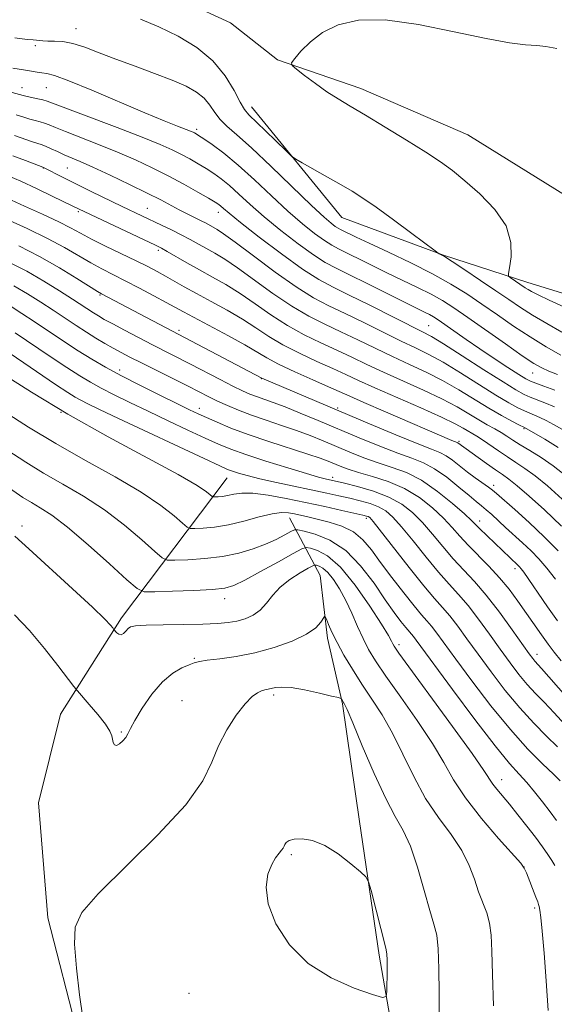
# Model space of a CAD drawing. Extents: x 2199800 to 2202700, y 317300 to 320200.
# Drawn here: x 2200578 to 2200669, y 318243 to 318410 of the extents above; entities that cross this region are included whole.
import ezdxf

# ---------------------------------------------------------------- set-up
doc = ezdxf.new("R2010")
doc.units = 0
doc.header["$MEASUREMENT"] = 0
for name, color, linetype, lineweight in [('DTM HARD BREAKLINE', 7, 'Continuous', 0), ('DTM SPOT ELEVATION', 2, 'Continuous', 13), ('INDEX CONTOUR', 41, 'Continuous', 13), ('INTERMEDIATE CONTOUR', 44, 'Continuous', 0)]:
    doc.layers.add(name, color=color, linetype=linetype, lineweight=lineweight)

msp = doc.modelspace()

# ---------------------------------------------------------------- linework, layer by layer
at = {"layer": 'DTM HARD BREAKLINE'}
for points in [[(2200474.66, 318428.71, 1163.02), (2200499.46, 318423.72, 1163.13), (2200522.46, 318422.04, 1162.36), (2200538.5, 318417.86, 1161.89), (2200549.44, 318415.57, 1161.81), (2200566.62, 318416.86, 1161.67), (2200582.35, 318418.17, 1161.27), (2200598.41, 318416.55, 1160.5), (2200613.69, 318409.46, 1160.21), (2200621.67, 318403.18, 1160.1), (2200635.87, 318398.29, 1159.44), (2200654.06, 318390.44, 1159), (2200672.59, 318378.93, 1158.42), (2200685.65, 318369.31, 1158.12), (2200700.17, 318359.3, 1157.72), (2200710.57, 318350.75, 1157.45)], [(2200617.3, 318395.18, 1161.33), (2200632.66, 318376.37, 1162.78), (2200649.92, 318369.99, 1161.96), (2200664.09, 318365.41, 1159.43), (2200680.47, 318360.37, 1158.48), (2200691.52, 318354.49, 1158.25)], [(2200613.13, 318332.16, 1192.79), (2200595.14, 318308.35, 1201.61), (2200584.77, 318292.01, 1204.83), (2200581.07, 318276.95, 1205.46), (2200582.66, 318257.39, 1205.69), (2200587.79, 318237.36, 1205.91), (2200595.09, 318211.08, 1206.46), (2200603.32, 318190.13, 1206.77), (2200620.87, 318166.87, 1206.82)], [(2200623.73, 318325.39, 1196.72), (2200628.96, 318315.57, 1203.2), (2200630.19, 318304.9, 1204.46), (2200632.75, 318293.77, 1206.14), (2200635.67, 318273.75, 1207.77), (2200639, 318251.07, 1208.31), (2200642.37, 318231.5, 1207.5), (2200647.51, 318211.91, 1206.68), (2200656.58, 318185.61, 1205.55), (2200665.23, 318161.99, 1205.05), (2200671.33, 318149.05, 1204.37), (2200676.95, 318133.9, 1204.28), (2200680.8, 318118.32, 1204.87), (2200682.43, 318102.76, 1204.37), (2200680.87, 318079.23, 1202.88), (2200678.43, 318057.05, 1202.92), (2200684.05, 318040.56, 1202.56), (2200699.47, 318027.54, 1202.2), (2200712.24, 318016.75, 1202.25), (2200723.21, 318002.88, 1203.11)]]:
    msp.add_polyline3d(points, dxfattribs=at)
at = {"layer": 'DTM SPOT ELEVATION'}
for p in [(2200587.42, 318408.47, 1163.3), (2200580.52, 318405.61, 1164.22), (2200578.26, 318398.46, 1167.27), (2200582.37, 318398.44, 1166.89), (2200607.97, 318391.37, 1165.67), (2200581.84, 318384.82, 1174.06), (2200585.93, 318384.8, 1172.98), (2200599.58, 318377.95, 1173.13), (2200587.84, 318377.4, 1176.23), (2200611.63, 318377.27, 1170.6), (2200601.43, 318370.8, 1176.33), (2200591.52, 318363.21, 1182.15), (2200647.4, 318358.02, 1169.08), (2200604.96, 318357.21, 1181.64), (2200594.86, 318350.47, 1187.5), (2200665.08, 318349.97, 1166.82), (2200618.94, 318349.01, 1182.06), (2200584.89, 318343.31, 1193.96), (2200608.41, 318343.98, 1187.41), (2200631.91, 318344.05, 1181.71), (2200663.61, 318340.51, 1174.16), (2200652.55, 318338.34, 1179.8), (2200631.06, 318332.24, 1189.56), (2200658.44, 318330.86, 1181.58), (2200636.82, 318325.27, 1194.36), (2200656.07, 318324.81, 1185.45), (2200578.21, 318324, 1201.57), (2200662.07, 318316.75, 1186.47), (2200612.72, 318311.64, 1200.59), (2200642.36, 318303.79, 1199.58), (2200607.57, 318301.5, 1203.85), (2200665.82, 318302.14, 1189.43), (2200605.48, 318294.3, 1205.08), (2200621.04, 318295.24, 1206.35), (2200595.11, 318288.96, 1203.83), (2200659.81, 318280.87, 1199.37), (2200624.03, 318268.1, 1208.2), (2200663.61, 318266.06, 1202.01), (2200665.42, 318259.04, 1202.37), (2200606.64, 318244.55, 1207.56)]:
    msp.add_point(p, dxfattribs=at)
at = {"layer": 'INDEX CONTOUR', "flags": 128}
for points, elevation in [([(2200674.277, 318359.466), (2200667.932, 318362.359), (2200666.009, 318363.265), (2200664.926, 318363.813), (2200664.314, 318364.164), (2200663.849, 318364.459), (2200661.265, 318366.197), (2200661.016, 318366.422), (2200660.989, 318366.852), (2200661.16, 318367.858), (2200661.43, 318369.695), (2200661.395, 318372.164), (2200660.574, 318374.955), (2200658.6739, 318377.7749), (2200656.135, 318380.401), (2200653.586, 318382.63), (2200651.46, 318384.356), (2200649.419, 318385.855), (2200646.931, 318387.503), (2200643.658, 318389.551), (2200640.033, 318391.758), (2200636.682, 318393.758), (2200634.067, 318395.293), (2200631.994, 318396.533), (2200630.104, 318397.755), (2200628.148, 318399.142), (2200626.317, 318400.513), (2200624.913, 318401.594), (2200624.1751, 318402.225), (2200624.1, 318402.697), (2200624.624, 318403.416), (2200625.693, 318404.665), (2200627.282, 318406.246), (2200629.379, 318407.841), (2200632.021, 318409.147), (2200635.458, 318409.932), (2200639.99, 318409.98), (2200645.697, 318409.196), (2200651.774, 318407.966), (2200657.193, 318406.799), (2200661.169, 318406.0871), (2200663.892, 318405.754), (2200665.793, 318405.612), (2200667.35, 318405.468), (2200669.234, 318405.122)], 1160), ([(2200668.817, 318344.2), (2200667.151, 318344.929), (2200664.669, 318345.8781), (2200663.627, 318346.339), (2200662.25, 318347.098), (2200660.054, 318348.4481), (2200656.786, 318350.531), (2200653.114, 318352.888), (2200649.942, 318354.908), (2200647.865, 318356.172), (2200646.264, 318357.04), (2200637.377, 318361.491), (2200633.882, 318363.216), (2200631.145, 318364.547), (2200628.73, 318365.844), (2200625.951, 318367.623), (2200622.378, 318370.2), (2200618.5881, 318373.078), (2200615.416, 318375.56), (2200613.474, 318377.12), (2200612.514, 318377.926), (2200612.069, 318378.317), (2200611.703, 318378.607), (2200611.099, 318378.996), (2200609.973, 318379.659), (2200608.13, 318380.713), (2200605.745, 318382.04), (2200603.083, 318383.464), (2200600.351, 318384.846), (2200597.517, 318386.18), (2200594.491, 318387.495), (2200591.267, 318388.797), (2200585.6339, 318390.985), (2200583.932, 318391.678), (2200582.857, 318392.131), (2200582.075, 318392.43), (2200581.303, 318392.654), (2200580.474, 318392.861), (2200579.574, 318393.101), (2200578.559, 318393.42), (2200577.251, 318393.849)], 1170), ([(2200669.9791, 318323.965), (2200667.094, 318326.73), (2200664.508, 318329.057), (2200662.448, 318330.808), (2200661.033, 318331.929), (2200659.9509, 318332.706), (2200658.782, 318333.507), (2200657.242, 318334.592), (2200652.353, 318338.1201), (2200652.256, 318338.1709), (2200651.372, 318338.528), (2200640.086, 318343.351), (2200636.399, 318344.946), (2200633.981, 318346.013), (2200630.387, 318347.625), (2200627.704, 318348.801), (2200624.638, 318350.164), (2200621.871, 318351.4651), (2200619.859, 318352.538), (2200616.143, 318354.7471), (2200613.354, 318356.288), (2200605.69, 318360.376), (2200602.768, 318361.972), (2200600.67, 318363.096), (2200598.219, 318364.388), (2200595.7959, 318365.638), (2200591.795, 318367.66), (2200589.922, 318368.678), (2200585.488, 318371.271), (2200582.576, 318372.841), (2200579.092, 318374.534), (2200575.479, 318376.155)], 1180), ([(2200670.743, 318295.076), (2200666.586, 318299.77), (2200665.457, 318301.007), (2200665.104, 318301.443), (2200664.492, 318302.278), (2200661.605, 318306.35), (2200659.431, 318309.336), (2200657.202, 318312.219), (2200655.188, 318314.559), (2200651.604, 318318.412), (2200649.839, 318320.468), (2200648.078, 318322.583), (2200646.3569, 318324.567), (2200644.673, 318326.272), (2200642.846, 318327.701), (2200640.658, 318328.897), (2200638.013, 318329.891), (2200635.312, 318330.676), (2200633.082, 318331.235), (2200629.822, 318331.989), (2200628.683, 318332.286), (2200626.62, 318332.879), (2200623.429, 318333.843), (2200619.72, 318335.001), (2200616.31, 318336.114), (2200613.769, 318337.02), (2200611.688, 318337.873), (2200609.413, 318338.903), (2200606.47, 318340.271), (2200603.0909, 318341.858), (2200599.687, 318343.475), (2200596.604, 318344.961), (2200593.934, 318346.278), (2200591.705, 318347.416), (2200589.868, 318348.41), (2200588.066, 318349.48), (2200585.868, 318350.892), (2200583.007, 318352.797), (2200577.09, 318356.79)], 1190), ([(2200668.851, 318266.265), (2200668.3729, 318267.121), (2200667.683, 318268.178), (2200666.753, 318269.486), (2200665.561, 318271.083), (2200664.12, 318272.961), (2200662.584, 318274.92), (2200661.142, 318276.711), (2200659.02, 318279.25), (2200658.334, 318280.125), (2200656.807, 318282.44), (2200654.819, 318285.294), (2200651.47, 318289.926), (2200642.347, 318302.393), (2200641.546, 318303.5409), (2200641.3001, 318303.975), (2200641.087, 318304.414), (2200640.555, 318305.361), (2200639.39, 318307.266), (2200637.408, 318310.345), (2200634.929, 318313.896), (2200632.401, 318316.984), (2200630.206, 318318.898), (2200628.477, 318319.83), (2200627.282, 318320.196), (2200626.571, 318320.312), (2200625.819, 318320.081), (2200624.381, 318319.3059), (2200621.857, 318317.9), (2200618.828, 318316.226), (2200616.1199, 318314.759), (2200614.281, 318313.858), (2200612.738, 318313.414), (2200610.638, 318313.2), (2200607.438, 318313.032), (2200603.829, 318312.886), (2200600.812, 318312.779), (2200599.045, 318312.8), (2200597.822, 318313.33), (2200596.096, 318314.823), (2200593.134, 318317.518), (2200589.474, 318320.778), (2200585.971, 318323.753), (2200583.291, 318325.793), (2200581.3399, 318327.066), (2200579.835, 318327.94), (2200578.38, 318328.842), (2200576.114, 318330.43)], 1200)]:
    msp.add_lwpolyline(points, dxfattribs=dict(at, elevation=elevation))
at = {"layer": 'INTERMEDIATE CONTOUR', "flags": 128}
for points, elevation in [([(2200670.064, 318356.935), (2200667.525, 318358.36), (2200665.099, 318359.794), (2200663.004, 318361.12), (2200661.022, 318362.451), (2200658.82, 318363.955), (2200656.209, 318365.717), (2200653.562, 318367.48), (2200651.391, 318368.9059), (2200650.075, 318369.745), (2200649.45, 318370.119), (2200649.216, 318370.238), (2200649.045, 318370.338), (2200648.49, 318370.742), (2200644.536, 318373.693), (2200641.414, 318376.004), (2200638.4651, 318378.147), (2200636.232, 318379.695), (2200634.419, 318380.846), (2200632.519, 318381.953), (2200630.197, 318383.262), (2200625.8991, 318385.655), (2200624.796, 318386.287), (2200624.082, 318386.823), (2200623.146, 318387.721), (2200619.666, 318391.135), (2200616.8481, 318393.841), (2200616.094, 318394.722), (2200615.3569, 318395.964), (2200614.322, 318397.958), (2200612.8191, 318400.442), (2200610.717, 318402.992), (2200607.958, 318405.258), (2200604.784, 318407.184), (2200601.512, 318408.788), (2200598.396, 318410.098)], 1162), ([(2200669.889, 318353.008), (2200667.4, 318354.429), (2200664.658, 318356.105), (2200661.86, 318357.941), (2200659.099, 318359.834), (2200656.441, 318361.677), (2200653.891, 318363.401), (2200651.206, 318365.081), (2200648.082, 318366.828), (2200644.373, 318368.696), (2200640.567, 318370.505), (2200637.311, 318372.019), (2200635.092, 318373.063), (2200632.4311, 318374.358), (2200631.999, 318374.59), (2200631.526, 318374.892), (2200630.839, 318375.41), (2200629.616, 318376.471), (2200627.496, 318378.45), (2200620.642, 318385.061), (2200617.268, 318388.239), (2200614.786, 318390.439), (2200613.1, 318391.894), (2200611.938, 318393.045), (2200611.04, 318394.245), (2200610.199, 318395.483), (2200609.22, 318396.659), (2200607.919, 318397.706), (2200606.152, 318398.693), (2200603.789, 318399.723), (2200600.788, 318400.869), (2200597.461, 318402.082), (2200594.213, 318403.283), (2200591.37, 318404.39), (2200588.951, 318405.314), (2200586.9, 318405.962), (2200585.1681, 318406.28), (2200583.745, 318406.37), (2200582.629, 318406.373), (2200581.802, 318406.4), (2200581.187, 318406.455), (2200580.686, 318406.51), (2200580.136, 318406.559), (2200579.092, 318406.666), (2200577.043, 318406.911)], 1164), ([(2200669.333, 318349.732), (2200667.854, 318350.289), (2200666.652, 318350.822), (2200665.302, 318351.6), (2200663.329, 318352.91), (2200660.452, 318354.909), (2200654.061, 318359.399), (2200651.685, 318361.034), (2200649.751, 318362.27), (2200647.814, 318363.36), (2200645.528, 318364.511), (2200640.3, 318367.006), (2200637.7049, 318368.271), (2200632.057, 318371.0609), (2200630.916, 318371.671), (2200629.668, 318372.4691), (2200628.019, 318373.673), (2200625.94, 318375.34), (2200623.469, 318377.487), (2200620.678, 318380.069), (2200617.774, 318382.792), (2200614.998, 318385.299), (2200612.566, 318387.302), (2200610.589, 318388.778), (2200609.15, 318389.773), (2200608.287, 318390.349), (2200607.839, 318390.633), (2200607.598, 318390.768), (2200607.358, 318390.885), (2200606.921, 318391.068), (2200604.666, 318391.938), (2200602.422, 318392.826), (2200599.13, 318394.188), (2200590.127, 318398.03), (2200586.214, 318399.636), (2200583.763, 318400.516), (2200582.438, 318400.849), (2200581.639, 318400.947), (2200580.8421, 318401.069), (2200579.8301, 318401.254), (2200578.467, 318401.488), (2200576.662, 318401.762)], 1166), ([(2200668.87, 318347.044), (2200666.979, 318347.762), (2200665.629, 318348.228), (2200664.731, 318348.568), (2200663.916, 318348.987), (2200662.743, 318349.712), (2200660.898, 318350.899), (2200658.576, 318352.42), (2200656.101, 318354.075), (2200653.761, 318355.679), (2200649.016, 318358.997), (2200648.239, 318359.5), (2200647.545, 318359.893), (2200646.684, 318360.327), (2200643.288, 318361.993), (2200636.975, 318365.155), (2200633.939, 318366.66), (2200631.682, 318367.7629), (2200629.833, 318368.752), (2200627.809, 318370.046), (2200625.198, 318371.936), (2200622.264, 318374.2091), (2200619.442, 318376.523), (2200617.076, 318378.594), (2200615.144, 318380.359), (2200613.5339, 318381.808), (2200612.135, 318382.954), (2200610.844, 318383.887), (2200609.561, 318384.716), (2200608.208, 318385.531), (2200606.792, 318386.336), (2200605.34, 318387.116), (2200603.795, 318387.887), (2200601.745, 318388.801), (2200598.691, 318390.039), (2200594.408, 318391.689), (2200582.494, 318396.181), (2200581.8031, 318396.379), (2200580.947, 318396.564), (2200579.11, 318396.936), (2200578.43, 318397.101), (2200575.952, 318397.808)], 1168), ([(2200670.183, 318340.349), (2200668.66, 318341.2041), (2200667.3771, 318341.896), (2200666.313, 318342.426), (2200665.432, 318342.8129), (2200664.611, 318343.1449), (2200663.71, 318343.528), (2200662.578, 318344.074), (2200661.0271, 318344.921), (2200658.861, 318346.211), (2200652.827, 318349.992), (2200649.852, 318351.793), (2200647.412, 318353.136), (2200645.196, 318354.231), (2200642.729, 318355.408), (2200639.687, 318356.9), (2200636.359, 318358.548), (2200633.183, 318360.098), (2200630.447, 318361.406), (2200627.833, 318362.769), (2200624.869, 318364.598), (2200621.282, 318367.126), (2200617.587, 318369.88), (2200614.496, 318372.214), (2200612.529, 318373.646), (2200611.441, 318374.367), (2200609.562, 318375.418), (2200608.716, 318375.855), (2200606.342, 318377.019), (2200604.973, 318377.71), (2200601.834, 318379.372), (2200599.542, 318380.5429), (2200596.526, 318382.021), (2200593.2421, 318383.586), (2200590.291, 318384.95), (2200588.127, 318385.905), (2200585.384, 318387.066), (2200584.257, 318387.586), (2200583.22, 318388.082), (2200582.347, 318388.481), (2200581.658, 318388.745), (2200580.039, 318389.265), (2200576.953, 318390.347)], 1172), ([(2200669.41, 318337.339), (2200667.167, 318338.705), (2200663.713, 318340.697), (2200662.7511, 318341.179), (2200661.529, 318341.81), (2200659.804, 318342.744), (2200657.667, 318343.975), (2200652.54, 318347.095), (2200649.762, 318348.678), (2200646.959, 318350.099), (2200644.128, 318351.421), (2200641.24, 318352.752), (2200638.289, 318354.166), (2200635.34, 318355.606), (2200632.484, 318356.98), (2200629.761, 318358.255), (2200627.034, 318359.618), (2200624.119, 318361.315), (2200620.926, 318363.479), (2200614.908, 318367.847), (2200612.721, 318369.314), (2200611.036, 318370.325), (2200606.838, 318372.664), (2200605.328, 318373.47), (2200603.683, 318374.296), (2200601.989, 318375.11), (2200595.292, 318378.278), (2200590.006, 318380.819), (2200587.412, 318382.087), (2200585.33, 318383.1289), (2200581.793, 318384.949), (2200578.818, 318386.057), (2200576.655, 318386.844)], 1174), ([(2200670.682, 318332.542), (2200668.577, 318334.187), (2200666.53, 318335.587), (2200664.616, 318336.792), (2200662.987, 318337.789), (2200661.7391, 318338.583), (2200660.7299, 318339.241), (2200659.759, 318339.845), (2200658.6579, 318340.472), (2200657.386, 318341.179), (2200655.933, 318342.016), (2200654.264, 318343.025), (2200652.233, 318344.209), (2200649.672, 318345.563), (2200646.506, 318347.062), (2200639.752, 318350.096), (2200636.89, 318351.4329), (2200634.322, 318352.663), (2200631.785, 318353.862), (2200629.075, 318355.103), (2200626.236, 318356.467), (2200623.37, 318358.0319), (2200620.57, 318359.832), (2200617.877, 318361.714), (2200615.32, 318363.48), (2200612.914, 318364.983), (2200610.63, 318366.283), (2200608.427, 318367.493), (2200606.303, 318368.686), (2200602.946, 318370.6139), (2200601.9611, 318371.163), (2200600.953, 318371.669), (2200586.899, 318378.326), (2200583.393, 318380.028), (2200580.682, 318381.32), (2200578.037, 318382.543), (2200575.904, 318383.47)], 1176), ([(2200670.096, 318328.546), (2200667.595, 318330.8), (2200665.512, 318332.498), (2200663.778, 318333.761), (2200662.257, 318334.767), (2200660.7969, 318335.711), (2200659.294, 318336.73), (2200656.59, 318338.6), (2200655.629, 318339.216), (2200653.302, 318340.585), (2200651.924, 318341.323), (2200649.581, 318342.447), (2200646.054, 318344.026), (2200638.264, 318347.441), (2200635.491, 318348.699), (2200633.304, 318349.721), (2200631.086, 318350.744), (2200628.389, 318351.952), (2200625.437, 318353.316), (2200622.621, 318354.749), (2200620.214, 318356.185), (2200618.023, 318357.631), (2200615.732, 318359.114), (2200613.131, 318360.637), (2200610.426, 318362.123), (2200607.921, 318363.474), (2200605.849, 318364.617), (2200602.651, 318366.425), (2200601.22, 318367.21), (2200599.627, 318368.04), (2200597.638, 318369.029), (2200592.445, 318371.535), (2200590.034, 318372.733), (2200588.186, 318373.7139), (2200586.516, 318374.619), (2200584.476, 318375.655), (2200581.714, 318376.952), (2200578.673, 318378.329), (2200574.178, 318380.354)], 1178), ([(2200669.453, 318319.733), (2200667.068, 318322.142), (2200664.4911, 318324.565), (2200662.042, 318326.769), (2200658.941, 318329.499), (2200658.24, 318330.089), (2200657.567, 318330.589), (2200655.344, 318332.151), (2200654.006, 318333.143), (2200651.489, 318335.137), (2200650.387, 318335.916), (2200649.332, 318336.469), (2200647.877, 318337.047), (2200645.4789, 318337.9729), (2200641.802, 318339.467), (2200637.324, 318341.331), (2200619.048, 318349.079), (2200591.765, 318363.411), (2200591.085, 318363.816), (2200587.593, 318366.034), (2200584.623, 318367.852), (2200581.227, 318369.783), (2200577.713, 318371.57)], 1182), ([(2200669.0019, 318314.915), (2200667.513, 318316.831), (2200666.171, 318318.367), (2200664.831, 318319.73), (2200663.389, 318321.086), (2200660.492, 318323.71), (2200658.134, 318325.906), (2200657.206, 318326.744), (2200656.401, 318327.4119), (2200655.508, 318328.119), (2200654.273, 318329.129), (2200652.532, 318330.597), (2200650.4849, 318332.251), (2200648.42, 318333.713), (2200646.52, 318334.721), (2200644.545, 318335.4859), (2200642.147, 318336.339), (2200639.093, 318337.525), (2200635.601, 318338.957), (2200628.601, 318341.903), (2200625.55, 318343.174), (2200622.975, 318344.209), (2200620.955, 318344.965), (2200618.126, 318345.952), (2200617, 318346.389), (2200615.758, 318346.946), (2200614.125, 318347.751), (2200611.93, 318348.8791), (2200606.916, 318351.479), (2200600.436, 318354.764), (2200598.055, 318355.993), (2200595.695, 318357.229), (2200593.679, 318358.301), (2200592.238, 318359.088), (2200591.226, 318359.671), (2200590.401, 318360.182), (2200586.806, 318362.545), (2200584.617, 318363.958), (2200581.9691, 318365.591), (2200579.068, 318367.2489), (2200576.113, 318368.7561)], 1184), ([(2200669.319, 318307.857), (2200667.619, 318310.261), (2200663.58, 318316.117), (2200663.162, 318316.681), (2200662.857, 318317.047), (2200662.595, 318317.3169), (2200656.055, 318323.545), (2200654.706, 318324.89), (2200653.4859, 318326.0199), (2200651.471, 318327.795), (2200648.913, 318329.8641), (2200646.198, 318331.734), (2200643.634, 318333.038), (2200641.204, 318333.934), (2200638.815, 318334.705), (2200636.398, 318335.577), (2200633.992, 318336.535), (2200629.45, 318338.438), (2200627.245, 318339.3301), (2200624.913, 318340.203), (2200622.375, 318341.074), (2200619.768, 318341.942), (2200617.286, 318342.799), (2200615.087, 318343.6401), (2200613.176, 318344.449), (2200611.519, 318345.21), (2200610.038, 318345.932), (2200606.483, 318347.725), (2200598.545, 318351.673), (2200596.5911, 318352.661), (2200595.087, 318353.448), (2200593.75, 318354.181), (2200592.344, 318354.984), (2200590.824, 318355.889), (2200589.191, 318356.909), (2200587.444, 318358.047), (2200583.567, 318360.627), (2200581.424, 318362.025), (2200579.17, 318363.425), (2200576.843, 318364.757)], 1186), ([(2200669.938, 318301.077), (2200668.761, 318302.543), (2200667.747, 318303.897), (2200666.608, 318305.486), (2200662.573, 318311.222), (2200661.086, 318313.213), (2200659.447, 318315.1941), (2200657.636, 318317.14), (2200654.119, 318320.708), (2200652.715, 318322.246), (2200651.402, 318323.726), (2200649.922, 318325.294), (2200648.067, 318327.035), (2200645.842, 318328.792), (2200643.303, 318330.3459), (2200640.547, 318331.531), (2200637.839, 318332.404), (2200635.4829, 318333.071), (2200633.703, 318333.6281), (2200632.3829, 318334.113), (2200630.298, 318334.973), (2200628.939, 318335.485), (2200626.851, 318336.197), (2200620.23, 318338.334), (2200616.727, 318339.523), (2200613.781, 318340.625), (2200611.436, 318341.59), (2200609.621, 318342.389), (2200608.195, 318343.038), (2200606.723, 318343.732), (2200604.6971, 318344.713), (2200601.79, 318346.138), (2200598.411, 318347.82), (2200595.147, 318349.489), (2200592.435, 318350.949), (2200590.097, 318352.306), (2200587.8, 318353.741), (2200585.305, 318355.375), (2200580.329, 318358.7091), (2200578.23, 318360.092), (2200576.371, 318361.258)], 1188), ([(2200673.021, 318287.573), (2200668.747, 318292.238), (2200667.03, 318294.028), (2200665.559, 318295.535), (2200664.183, 318297.031), (2200662.769, 318298.746), (2200661.253, 318300.739), (2200659.59, 318303.026), (2200657.766, 318305.574), (2200655.889, 318308.1481), (2200654.103, 318310.459), (2200652.489, 318312.339), (2200650.889, 318314.086), (2200649.089, 318316.116), (2200646.963, 318318.689), (2200644.753, 318321.439), (2200642.793, 318323.841), (2200641.311, 318325.502), (2200640.112, 318326.547), (2200638.898, 318327.233), (2200637.436, 318327.778), (2200635.762, 318328.25), (2200633.981, 318328.68), (2200632.142, 318329.1011), (2200630.093, 318329.555), (2200621.513, 318331.376), (2200618.697, 318332.004), (2200616.564, 318332.53), (2200615.061, 318332.951), (2200614.031, 318333.2801), (2200613.205, 318333.586), (2200611.871, 318334.1769), (2200609.206, 318335.416), (2200594.677, 318342.237), (2200591.418, 318343.785), (2200589.458, 318344.736), (2200588.263, 318345.342), (2200587.3, 318345.871), (2200586.036, 318346.654), (2200583.935, 318348.043), (2200571.843, 318356.226)], 1192), ([(2200669.346, 318286.459), (2200667.474, 318288.286), (2200665.294, 318290.466), (2200662.909, 318293.056), (2200660.433, 318296.049), (2200658.014, 318299.199), (2200655.806, 318302.2), (2200653.927, 318304.7991), (2200652.348, 318306.96), (2200651.005, 318308.7), (2200649.7889, 318310.119), (2200648.42, 318311.653), (2200646.574, 318313.82), (2200644.0869, 318316.911), (2200637.949, 318324.731), (2200637.378, 318325.393), (2200637.137, 318325.569), (2200636.858, 318325.665), (2200636.212, 318325.824), (2200632.6479, 318326.624), (2200629.738, 318327.266), (2200626.473, 318327.973), (2200623.171, 318328.661), (2200620.101, 318329.223), (2200617.526, 318329.545), (2200615.626, 318329.558), (2200614.263, 318329.374), (2200613.22, 318329.146), (2200612.325, 318329), (2200611.588, 318328.932), (2200611.0631, 318328.907), (2200610.7659, 318328.911), (2200610.561, 318329), (2200610.271, 318329.2511), (2200609.634, 318329.775), (2200608.042, 318330.83), (2200604.798, 318332.707), (2200592.898, 318339.15), (2200586.046, 318342.996), (2200579.863, 318346.716), (2200574.772, 318349.969)], 1194), ([(2200669.76, 318280.684), (2200668.632, 318281.791), (2200666.786, 318283.556), (2200664.297, 318286.066), (2200661.305, 318289.383), (2200658.001, 318293.441), (2200654.7629, 318297.67), (2200652.021, 318301.374), (2200648.806, 318305.772), (2200647.906, 318306.94), (2200647.122, 318307.856), (2200646.211, 318308.882), (2200644.94, 318310.3861), (2200643.169, 318312.6), (2200641.1529, 318315.213), (2200639.24, 318317.779), (2200637.668, 318319.932), (2200636.234, 318321.642), (2200634.622, 318322.959), (2200632.624, 318323.94), (2200630.459, 318324.65), (2200628.454, 318325.16), (2200626.858, 318325.537), (2200624.563, 318326.05), (2200623.565, 318326.233), (2200622.381, 318326.274), (2200620.763, 318326.053), (2200618.557, 318325.504), (2200615.9861, 318324.799), (2200613.369, 318324.164), (2200610.995, 318323.776), (2200609.039, 318323.596), (2200607.646, 318323.531), (2200606.859, 318323.54), (2200606.315, 318323.776), (2200605.546, 318324.441), (2200604.134, 318325.689), (2200601.852, 318327.4789), (2200598.522, 318329.722), (2200594.096, 318332.318), (2200589.045, 318335.1219), (2200583.976, 318337.977), (2200579.369, 318340.758), (2200575.219, 318343.456)], 1196), ([(2200669.173, 318273.9169), (2200668.061, 318275.416), (2200666.781, 318277.0839), (2200665.417, 318278.792), (2200664.081, 318280.368), (2200662.787, 318281.786), (2200661.162, 318283.621), (2200658.74, 318286.595), (2200655.283, 318291.096), (2200651.476, 318296.175), (2200645.265, 318304.584), (2200644.808, 318305.18), (2200643.498, 318306.701), (2200642.682, 318307.732), (2200641.546, 318309.266), (2200640.035, 318311.4301), (2200638.114, 318314.236), (2200635.841, 318317.222), (2200633.297, 318319.808), (2200630.613, 318321.552), (2200628.128, 318322.564), (2200626.233, 318323.088), (2200625.17, 318323.327), (2200624.587, 318323.308), (2200623.984, 318323.016), (2200622.958, 318322.453), (2200621.492, 318321.706), (2200619.662, 318320.879), (2200617.532, 318320.0689), (2200615.097, 318319.351), (2200612.336, 318318.7919), (2200609.315, 318318.437), (2200606.446, 318318.245), (2200604.229, 318318.155), (2200602.952, 318318.17), (2200602.069, 318318.553), (2200600.821, 318319.632), (2200598.634, 318321.603), (2200595.663, 318324.129), (2200592.247, 318326.738), (2200588.693, 318329.056), (2200585.192, 318331.094), (2200581.9049, 318332.958), (2200578.874, 318334.8), (2200575.667, 318336.943)], 1198), ([(2200667.739, 318241.63), (2200667.408, 318246.699), (2200667.053, 318251.398), (2200666.7291, 318255.131), (2200666.477, 318257.476), (2200666.2981, 318258.7141), (2200666.179, 318259.301), (2200666.094, 318259.663), (2200665.954, 318260.108), (2200665.656, 318260.914), (2200664.031, 318265.055), (2200663.67, 318265.8591), (2200663.065, 318266.677), (2200659.308, 318270.874), (2200656.378, 318274.282), (2200653.65, 318277.76), (2200651.635, 318280.836), (2200649.962, 318283.7791), (2200648.043, 318287.043), (2200645.481, 318290.902), (2200642.657, 318294.907), (2200640.147, 318298.4331), (2200638.377, 318301.036), (2200637.183, 318303.015), (2200636.253, 318304.853), (2200635.326, 318306.921), (2200634.351, 318309.139), (2200633.327, 318311.3151), (2200632.263, 318313.273), (2200631.215, 318314.9), (2200630.25, 318316.1), (2200629.427, 318316.818), (2200628.779, 318317.1669), (2200628.331, 318317.305), (2200628.052, 318317.341), (2200627.683, 318317.206), (2200626.908, 318316.7841), (2200625.53, 318315.995), (2200623.821, 318314.902), (2200622.175, 318313.6039), (2200620.881, 318312.208), (2200619.818, 318310.854), (2200618.765, 318309.688), (2200617.548, 318308.821), (2200616.191, 318308.222), (2200614.767, 318307.823), (2200613.283, 318307.562), (2200611.474, 318307.399), (2200609.005, 318307.3), (2200605.731, 318307.234), (2200602.247, 318307.177), (2200599.335, 318307.109), (2200597.571, 318307.0049), (2200596.703, 318306.827), (2200596.2751, 318306.531), (2200595.904, 318306.1109), (2200595.519, 318305.705), (2200595.121, 318305.486), (2200594.721, 318305.571), (2200594.362, 318305.845), (2200593.827, 318306.448), (2200593.665, 318306.66), (2200593.2929, 318307.112), (2200592.3, 318308.147), (2200590.212, 318310.158), (2200586.805, 318313.318), (2200579.403, 318320.097), (2200577.04, 318322.231)], 1202), ([(2200658.421, 318242.439), (2200658.249, 318247.7891), (2200658.151, 318251.724), (2200658.032, 318254.469), (2200657.769, 318256.504), (2200657.276, 318258.258), (2200655.912, 318261.812), (2200655.198, 318263.938), (2200654.311, 318266.312), (2200653.028, 318268.856), (2200651.211, 318271.5291), (2200649.065, 318274.4309), (2200646.88, 318277.699), (2200644.881, 318281.384), (2200643.0401, 318285.205), (2200641.267, 318288.792), (2200639.492, 318291.877), (2200637.733, 318294.577), (2200636.03, 318297.107), (2200634.43, 318299.621), (2200633.004, 318302.027), (2200631.829, 318304.169), (2200630.961, 318305.919), (2200630.37, 318307.241), (2200630.007, 318308.129), (2200629.81, 318308.5791), (2200629.67, 318308.618), (2200629.064, 318307.607), (2200628.209, 318306.68), (2200626.64, 318305.588), (2200624.195, 318304.429), (2200621.14, 318303.33), (2200617.846, 318302.425), (2200614.666, 318301.81), (2200611.88, 318301.427), (2200609.746, 318301.175), (2200608.404, 318300.963), (2200607.523, 318300.72), (2200606.65, 318300.381), (2200605.429, 318299.857), (2200603.888, 318298.9659), (2200602.147, 318297.5), (2200600.348, 318295.376), (2200598.699, 318293.006), (2200597.43, 318290.928), (2200596.682, 318289.538), (2200596.266, 318288.681), (2200595.905, 318288.059), (2200595.395, 318287.454), (2200594.81, 318286.9461), (2200594.295, 318286.692), (2200593.959, 318286.803), (2200593.768, 318287.193), (2200593.515, 318288.335), (2200593.173, 318289.135), (2200592.416, 318290.307), (2200591.142, 318291.93), (2200589.67, 318293.672), (2200587.685, 318295.955), (2200587.081, 318296.706), (2200584.36, 318300.271), (2200582.051, 318303.187), (2200579.499, 318306.201), (2200576.956, 318308.906)], 1204), ([(2200649.198, 318240.448), (2200649.182, 318244.615), (2200649.153, 318248.727), (2200649.039, 318252.133), (2200648.772, 318254.442), (2200648.308, 318256.305), (2200647.604, 318258.637), (2200646.645, 318262.052), (2200645.509, 318265.982), (2200644.3011, 318269.561), (2200643.078, 318272.222), (2200641.73, 318274.605), (2200640.099, 318277.649), (2200638.123, 318281.935), (2200636.118, 318286.6301), (2200634.492, 318290.541), (2200633.541, 318292.787), (2200633.114, 318293.725), (2200632.606, 318294.579), (2200632.497, 318294.677), (2200632.055, 318294.808), (2200630.903, 318295.086), (2200628.832, 318295.57), (2200626.317, 318296.1121), (2200624.001, 318296.508), (2200622.382, 318296.615), (2200621.355, 318296.515), (2200620.109, 318296.223), (2200619.569, 318296.11), (2200618.984, 318295.947), (2200618.282, 318295.643), (2200617.3781, 318294.994), (2200616.185, 318293.769), (2200614.6771, 318291.822), (2200613.076, 318289.353), (2200611.67, 318286.647), (2200610.545, 318283.865), (2200608.992, 318280.673), (2200606.1, 318276.616), (2200601.365, 318271.485), (2200591.197, 318261.452), (2200588.428, 318258.287), (2200587.304, 318255.819), (2200587.188, 318252.918), (2200587.518, 318248.83), (2200588.0379, 318244.2929), (2200588.57, 318240.422)], 1206), ([(2200624.519, 318270.774), (2200623.663, 318270.542), (2200623.196, 318270.214), (2200622.963, 318269.868), (2200622.821, 318269.557), (2200622.665, 318269.246), (2200622.4, 318268.874), (2200621.957, 318268.37), (2200621.372, 318267.611), (2200620.706, 318266.464), (2200620.069, 318264.81), (2200619.76, 318262.591), (2200620.123, 318259.764), (2200621.438, 318256.376), (2200623.715, 318252.835), (2200626.897, 318249.637), (2200630.8, 318247.18), (2200634.724, 318245.462), (2200637.846, 318244.379), (2200639.566, 318243.866), (2200640.204, 318244), (2200640.305, 318244.898), (2200640.337, 318248.525), (2200640.336, 318250.222), (2200640.292, 318251.292), (2200640.119, 318252.244), (2200637.609, 318262.043), (2200637.195, 318263.524), (2200636.73, 318264.342), (2200635.814, 318265.196), (2200634.174, 318266.591), (2200632.039, 318268.244), (2200629.7621, 318269.673), (2200627.656, 318270.508), (2200625.871, 318270.816), (2200624.519, 318270.774)], 1208)]:
    msp.add_lwpolyline(points, dxfattribs=dict(at, elevation=elevation))

doc.saveas('drawing.dxf')
